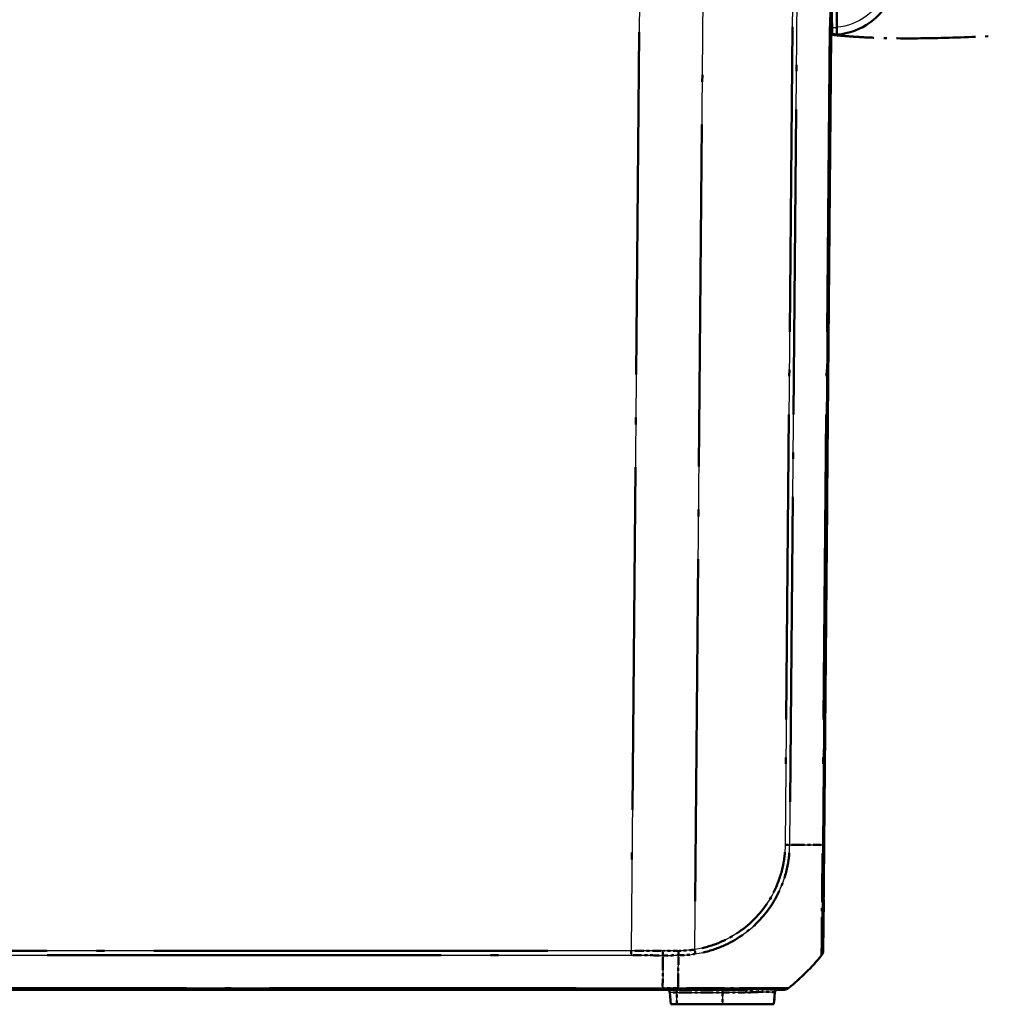
# Model space of a CAD drawing. Units: millimetres. Extents: x 1 to 840, y 1 to 593.
# Drawn here: x 604 to 637, y 58 to 92 of the extents above; entities that cross this region are included whole.
import ezdxf

# ---------------------------------------------------------------- set-up
doc = ezdxf.new("R2010")
doc.units = ezdxf.units.MM
doc.linetypes.add('LONG_DASH_DOTTED', pattern=[0.3001, 0.2362, -0.0295, 0.0049, -0.0295])
for name, color, linetype, lineweight in [('Sichtbar (ISO)', 7, 'Continuous', 50), ('Sichtbar schmal (ISO)', 1, 'Continuous', 25), ('Überlagern (ISO)', 7, 'LONG_DASH_DOTTED', 50)]:
    doc.layers.add(name, color=color, linetype=linetype, lineweight=lineweight)

msp = doc.modelspace()

# ---------------------------------------------------------------- linework, layer by layer
at = {"layer": 'Sichtbar (ISO)'}
for p, q in [((631.7432094, 91.4884069), (631.7436591, 93.529993)), ((631.3044128, 63.4479063), (631.5621354, 92.979993)), ((631.7431541, 91.2372866), (631.7432094, 91.4884069)), ((631.272727, 59.8170794), (631.3044128, 63.4479063)), ((566.3632515, 58.479993), (625.7610194, 58.479993)), ((625.7610194, 58.479993), (626.2915541, 58.479993)), ((626.291552, 58.479993), (628.6764949, 58.479993)), ((629.7070295, 58.479993), (629.9242296, 58.479993)), ((626.0076218, 58.3887086), (626.0433797, 57.979993)), ((629.6166491, 58.3887086), (629.5808911, 57.979993)), ((626.0433797, 57.979993), (626.2496354, 57.979993)), ((627.8121354, 57.979993), (626.2496354, 57.979993)), ((627.8121354, 57.979993), (629.5808911, 57.979993))]:
    msp.add_line(p, q, dxfattribs=at)
for centre, radius, start, end in [((631.0227321, 59.8187523), 0.25, 320.91594233, 359.5), ((625.3984992, 64.3939373), 7.5, 308.62633005, 320.8782702), ((625.9080023, 58.379993), 0.1, 5, 90), ((629.7162685, 58.379993), 0.1, 90, 175), ((629.9242296, 58.729993), 0.25, 270, 308.62633005)]:
    msp.add_arc(centre, radius, start, end, dxfattribs=at)
msp.add_ellipse((631.0227366, 59.8192611), major_axis=(0.2499905, -0.0021816), ratio=0.9999484292, start_param=5.6104531018, end_param=6.2831853072, dxfattribs=at)
for points, knots in [([(631.7431541, 91.2372866), (632.1544895, 91.2704873), (632.5558667, 91.4195792), (633.1798483, 91.8752826), (633.4183981, 92.1584866), (633.6781142, 92.6826505), (633.7475277, 92.8993194), (633.7833821, 93.121436)], [-1.4902564991, -1.4902564991, -1.4902564991, -1.4902564991, -0.9400128002, -0.9400128002, -0.4600301488, -0.4600301488, -0.1600409952, -0.1600409952, -0.1600409952, -0.1600409952]), ([(631.216673, 59.6611945), (631.216813, 59.6612225), (631.2168129, 59.661222), (631.2168128, 59.6612215), (631.2168033, 59.6611791), (631.2168009, 59.6611742), (631.2168045, 59.6612053)], [-1.1389417209422, -1.1389417209422, -1.1389417209422, -1.1389417209422, -1.1388886689678, -1.1388886689678, -1.1388886689678, -1.1341695774919, -1.1341695774919, -1.1341695774919, -1.1341695774919])]:
    msp.add_open_spline(points, degree=3, knots=knots, dxfattribs=at)
msp.add_open_spline([(631.5468774, 91.2300939), (631.6123683, 91.2296279), (631.6778769, 91.2320178), (631.7431541, 91.2372866)], degree=3, dxfattribs=at)
at = {"layer": 'Sichtbar schmal (ISO)'}
for p, q in [((624.9712562, 92.979993), (624.6818451, 59.816771)), ((626.8639284, 59.858831), (627.1529724, 92.979993)), ((630.2253585, 92.979993), (629.9676379, 63.4481465)), ((630.1232025, 63.4472782), (630.3809306, 92.979993)), ((631.5074465, 92.979993), (631.2497161, 63.4470219)), ((624.6818451, 59.816771), (567.4424257, 59.816771)), ((624.6818451, 59.816771), (624.6818451, 59.6611945)), ((567.4424257, 59.6611945), (624.6818451, 59.6611945)), ((625.7617003, 58.5346846), (566.3625705, 58.5346846)), ((626.2943255, 58.5346813), (625.7617003, 58.5346813)), ((626.2496354, 58.3887086), (626.2496354, 58.479993)), ((627.8121354, 58.3887086), (627.8121354, 58.479993)), ((626.2496354, 58.3887086), (626.0076218, 58.3887086)), ((626.2496354, 58.3887086), (627.8121354, 58.3887086)), ((626.2496354, 57.979993), (626.2496354, 58.3887086)), ((628.6312738, 58.3887086), (627.8121354, 58.3887086)), ((627.8121354, 58.3887086), (627.8121354, 57.979993)), ((629.6166491, 58.3887086), (629.6078934, 58.3887086))]:
    msp.add_line(p, q, dxfattribs=at)
msp.add_arc((631.5599538, 93.4799935), 2, 269.68749665, 275.25726178, dxfattribs=at)
for centre, major_axis, ratio, start_param, end_param in [((629.9651818, 63.4518679), (-0.249951, 0.0049472), 0.0086282858, 1.5808465346, 2.2523692109), ((625.3912509, 63.5375597), (-7.4994291, 0.0654216), 0.0084222522, 2.2535998434, 2.4674365531), ((631.0544223, 63.450088), (0.2499905, -0.0021816), 0.0087262032, 5.6090589111, 6.2831853072), ((626.3022442, 59.8181854), (-0.0006953, 0.249999), 0.006463415, 4.0293309618, 4.7030145241), ((626.8617468, 59.8610316), (-0.0382376, 0.2470585), 0.0072775738, 4.0344242853, 4.7023553553), ((626.2519068, 64.3940339), (0.0020018, -7.5), 0.0087265407, 0.6740232552, 0.8877571056), ((631.0227339, 59.8189526), (0.1939391, -0.1577581), 0.0067697693, 6.2436144564, 6.2831853076), ((626.291552, 58.729993), (0, -0.25), 0.0190887445, 0, 0.671619358), ((628.6764949, 58.379993), (0, 0.1), 0.4539385889, 0, 1.4835298642), ((629.7070295, 58.379993), (0, 0.1), 0.9951478947, 0, 1.4835298644), ((629.9242296, 58.729993), (0.1560597, -0.1953084), 0.0054475676, 6.2494318471, 6.2831853072)]:
    msp.add_ellipse(centre, major_axis=major_axis, ratio=ratio, start_param=start_param, end_param=end_param, dxfattribs=at)
for points, knots in [([(633.5387585, 93.1612752), (633.506888, 92.9638382), (633.4451871, 92.7712436), (633.2143283, 92.3053202), (633.0022841, 92.0535833), (632.4524932, 91.6520625), (632.1025509, 91.5202803), (631.7432093, 91.4880092)], [0.1600409952, 0.1600409952, 0.1600409952, 0.1600409952, 0.4600301488, 0.4600301488, 0.9400128002, 0.9400128002, 1.4812304741, 1.4812304741, 1.4812304741, 1.4812304741]), ([(629.9673634, 63.4496673), (629.9646691, 63.3135406), (629.9586879, 63.1773462), (629.9329898, 62.9653248), (629.9212447, 62.8888456), (629.8550221, 62.5339677), (629.7709215, 62.2614827), (629.4919341, 61.629848), (629.2668831, 61.2887186), (628.6685717, 60.6435587), (628.2812167, 60.3606763), (627.5391982, 60.013598), (627.2030223, 59.911313), (626.8639284, 59.858831)], [0, 0, 0, 0, 0.0816950553, 0.0816950553, 0.1281069293, 0.1281069293, 0.2981014801, 0.2981014801, 0.5399646273, 0.5399646273, 0.8216573212, 0.8216573212, 1.027541517, 1.027541517, 1.027541517, 1.027541517]), ([(626.8871302, 59.706291), (627.2412079, 59.7603292), (627.5913933, 59.8666294), (628.3656643, 60.2272171), (628.7703091, 60.5219467), (629.3936995, 61.1945951), (629.6274973, 61.5513272), (629.9181375, 62.2100396), (630.005504, 62.4941137), (630.0738692, 62.8640874), (630.0859671, 62.9440747), (630.1122203, 63.1646839), (630.1178113, 63.3142962), (630.1226228, 63.4470755)], [-1.027541517, -1.027541517, -1.027541517, -1.027541517, -0.8216573212, -0.8216573212, -0.5399646273, -0.5399646273, -0.2981014801, -0.2981014801, -0.1281069293, -0.1281069293, -0.0816950553, -0.0816950553, -0.0000001602, -0.0000001602, -0.0000001602, -0.0000001602]), ([(631.2497161, 63.4470219), (631.2498372, 63.4469312), (631.2498363, 63.4468415), (631.2498355, 63.4467519), (631.2494219, 63.4025361), (631.2490755, 63.3558806), (631.2487327, 63.1950121), (631.2474744, 63.0852408), (631.2452206, 62.8241455), (631.2437316, 62.6750847), (631.2400331, 62.2987831), (631.2377589, 62.0759922), (631.2326908, 61.5807096), (631.2301885, 61.3154372), (631.2251846, 60.7810858), (631.2228044, 60.5224697), (631.2202345, 60.1058336), (631.2190048, 59.947101), (631.2180389, 59.7866683), (631.2179283, 59.7466325), (631.2178809, 59.6943991), (631.2180979, 59.6786207), (631.2177153, 59.6638406), (631.2179733, 59.6638828), (631.2168995, 59.6617865), (631.2168986, 59.6617847), (631.2168977, 59.661783), (631.217053, 59.6616616)], [-1.1398368055, -1.1398368055, -1.1398368055, -1.1398368055, -1.1397832656, -1.1397832656, -1.1397832656, -1.1133706256, -1.1133706256, -1.0490712659, -1.0490712659, -0.962352411, -0.962352411, -0.8264888843, -0.8264888843, -0.6498662996, -0.6498662996, -0.4328707842, -0.4328707842, -0.2237795098, -0.2237795098, -0.1260815734, -0.1260815734, -0.047492031, -0.047492031, 0, 0, 0, 0.0000392221, 0.0000392221, 0.0000392221, 0.0000392221]), ([(625.7714907, 59.6581404), (625.7715184, 59.6690393), (625.771546, 59.6806884), (625.7715985, 59.7051567), (625.7716234, 59.7179756), (625.7716675, 59.7444198), (625.7716869, 59.7580448), (625.7717174, 59.7857144), (625.7717287, 59.7997588), (625.7717347, 59.8138137)], [0, 0, 0, 0, 0.2500000036, 0.2500000036, 0.5000000072, 0.5000000072, 0.7500000107, 0.7500000107, 1.0000000143, 1.0000000143, 1.0000000143, 1.0000000143]), ([(626.3038661, 59.8159896), (626.1471332, 59.8155555), (625.9903992, 59.8149385), (625.8130218, 59.8140338), (625.7923782, 59.8139253), (625.7717347, 59.8138137)], [-0.37579209396, -0.37579209396, -0.37579209396, -0.37579209396, -0.28184407047, -0.28184407047, -0.26947011945, -0.26947011945, -0.26947011945, -0.26947011945]), ([(626.8639284, 59.858831), (626.7715076, 59.844542), (626.6784293, 59.8339676), (626.4918178, 59.8194762), (626.3983043, 59.815713), (626.3047825, 59.815845), (626.304477, 59.8158454), (626.3041714, 59.8158459), (626.3038661, 59.8159896)], [0, 0, 0, 0, 0.05605817346, 0.05605817346, 0.11211634692, 0.11211634692, 0.11211634692, 0.11229950368, 0.11229950368, 0.11229950368, 0.11229950368]), ([(625.7714907, 59.6581404), (625.7691595, 59.3112788), (625.7665662, 58.9942921), (625.7630307, 58.6533368), (625.7623815, 58.5937499), (625.7617003, 58.5346846)], [5.23700512599, 5.23700512599, 5.23700512599, 5.23700512599, 5.4955122567, 5.4955122567, 5.55034976701, 5.55034976701, 5.55034976701, 5.55034976701]), ([(625.7714907, 59.658137), (625.7923956, 59.6582544), (625.8133004, 59.6583683), (625.9907827, 59.6593073), (626.1473601, 59.659947), (626.3039364, 59.6603975)], [0.26930094804, 0.26930094804, 0.26930094804, 0.26930094804, 0.28184407047, 0.28184407047, 0.37579209396, 0.37579209396, 0.37579209396, 0.37579209396]), ([(626.3039364, 59.6603975), (626.3040251, 59.6604247), (626.3041128, 59.6604245), (626.3042005, 59.6604243), (626.3983246, 59.6601913), (626.4998619, 59.6651383), (626.6935263, 59.6808257), (626.7907218, 59.6915775), (626.8871302, 59.706291)], [-0.11216856996, -0.11216856996, -0.11216856996, -0.11216856996, -0.11211634692, -0.11211634692, -0.11211634692, -0.05605817346, -0.05605817346, 0, 0, 0, 0]), ([(625.7610194, 58.479993), (625.7610761, 58.479993), (625.7611329, 58.4811794), (625.7612464, 58.4858912), (625.7613031, 58.4894167), (625.7614166, 58.4987069), (625.7614733, 58.5044715), (625.7615868, 58.5180768), (625.7616436, 58.5259172), (625.7617003, 58.5346846)], [0, 0, 0, 0, 0.16854053494, 0.16854053494, 0.33708106988, 0.33708106988, 0.50562160481, 0.50562160481, 0.67416213975, 0.67416213975, 0.67416213975, 0.67416213975]), ([(630.0802893, 58.5346846), (630.0794798, 58.5342239), (630.079477, 58.5342224), (630.0794742, 58.534221), (630.0760789, 58.5324508), (630.0726548, 58.5332412), (630.0447943, 58.5336426), (630.0224233, 58.5338144), (629.9617585, 58.5341776), (629.9231875, 58.5343675), (629.7999421, 58.5349879), (629.7003118, 58.5354085), (629.4216104, 58.5357863), (629.2278906, 58.5360099), (628.8191247, 58.5362727), (628.6110642, 58.5359377), (628.0346037, 58.5348098), (627.6460615, 58.5349336), (627.0687917, 58.5342663), (626.8950558, 58.5339931), (626.5787896, 58.5334158), (626.4285818, 58.532612), (626.2945215, 58.5342901), (626.2945061, 58.5342903), (626.2944906, 58.5342905), (626.2944752, 58.5342892)], [-1.1401370233, -1.1401370233, -1.1401370233, -1.1401370233, -1.1400751028, -1.1400751028, -1.1400751028, -1.0640983585, -1.0640983585, -0.9829447526, -0.9829447526, -0.9003563634, -0.9003563634, -0.7621197905, -0.7621197905, -0.5789537459, -0.5789537459, -0.425435785, -0.425435785, -0.1835634873, -0.1835634873, -0.0821838495, -0.0821838495, 0, 0, 0, 0.0000094625, 0.0000094625, 0.0000094625, 0.0000094625]), ([(629.7070295, 58.479993), (629.6837793, 58.479993), (629.6472761, 58.4836076), (629.4972057, 58.4941471), (629.3424465, 58.4971814), (629.0053438, 58.4870803), (628.8474001, 58.479993), (628.6764949, 58.479993)], [0, 0, 0, 0, 0.08476814555, 0.08476814555, 0.25907410424, 0.25907410424, 0.38053061278, 0.38053061278, 0.38053061278, 0.38053061278]), ([(628.6312738, 58.3887086), (628.8022069, 58.3887086), (628.959724, 58.3986308), (629.2911219, 58.4127724), (629.4383434, 58.4085243), (629.5668769, 58.393769), (629.59472, 58.3887086), (629.6078934, 58.3887086)], [-0.38053061278, -0.38053061278, -0.38053061278, -0.38053061278, -0.25907410424, -0.25907410424, -0.08476814555, -0.08476814555, 0, 0, 0, 0])]:
    msp.add_open_spline(points, degree=3, knots=knots, dxfattribs=at)
for points in [[(625.7717347, 59.8138137), (625.4084415, 59.815781), (625.0451406, 59.8167678), (624.6818451, 59.816771)], [(624.6818451, 59.6611945), (625.0450593, 59.6611945), (625.4082788, 59.6601754), (625.7714907, 59.6581404)]]:
    msp.add_open_spline(points, degree=3, dxfattribs=at)
at = {"layer": 'Überlagern (ISO)', "ltscale": 49.207489}
msp.add_line((631.3044128, 63.4479063), (631.5621354, 92.979993), dxfattribs=at)
at = {"layer": 'Überlagern (ISO)', "ltscale": 4.133486}
msp.add_line((631.5725019, 91.9951915), (631.5776378, 91.2595713), dxfattribs=at)
at = {"layer": 'Überlagern (ISO)', "ltscale": 49.732044}
msp.add_line((624.9567856, 91.3218319), (624.6963157, 61.4749321), dxfattribs=at)
at = {"layer": 'Überlagern (ISO)', "ltscale": 49.668972}
msp.add_line((626.8783806, 61.5148891), (627.1385202, 91.3239349), dxfattribs=at)
at = {"layer": 'Überlagern (ISO)', "ltscale": 44.286381}
msp.add_line((630.2124724, 91.5034007), (629.980524, 64.9247388), dxfattribs=at)
at = {"layer": 'Überlagern (ISO)', "ltscale": 44.287682}
msp.add_line((630.1360889, 64.923914), (630.3680442, 91.5033573), dxfattribs=at)
at = {"layer": 'Überlagern (ISO)', "ltscale": 44.288067}
msp.add_line((631.49456, 91.5033445), (631.2626027, 64.9236704), dxfattribs=at)
at = {"layer": 'Überlagern (ISO)', "ltscale": 0.000281095}
msp.add_line((631.5768537, 91.230127), (631.5771439, 91.2301144), dxfattribs=at)
at = {"layer": 'Überlagern (ISO)', "ltscale": 0.032789}
msp.add_line((631.5776378, 91.2595713), (631.5776508, 91.2576984), dxfattribs=at)
at = {"layer": 'Überlagern (ISO)', "ltscale": 0.022423}
msp.add_line((631.5776508, 91.2576984), (631.5776595, 91.2564542), dxfattribs=at)
at = {"layer": 'Überlagern (ISO)', "ltscale": 0.310394}
msp.add_line((631.5777574, 91.2424282), (631.5776595, 91.2564542), dxfattribs=at)
at = {"layer": 'Überlagern (ISO)', "ltscale": 7.508763}
msp.add_line((631.272727, 59.8170794), (631.3044128, 63.4479063), dxfattribs=at)
at = {"layer": 'Überlagern (ISO)', "ltscale": 57.220345}
for p, q in [((621.8198741, 59.816771), (570.3043967, 59.816771)), ((570.3043967, 59.6611945), (621.8198741, 59.6611945))]:
    msp.add_line(p, q, dxfattribs=at)
at = {"layer": 'Überlagern (ISO)', "ltscale": 0.198896}
msp.add_line((624.6818451, 59.8083471), (624.6818451, 59.6678201), dxfattribs=at)
at = {"layer": 'Überlagern (ISO)', "ltscale": 49.481647}
msp.add_line((566.3632515, 58.479993), (625.7610194, 58.479993), dxfattribs=at)
at = {"layer": 'Überlagern (ISO)', "ltscale": 44.534504}
msp.add_line((622.7917438, 58.5346846), (569.332527, 58.5346846), dxfattribs=at)
at = {"layer": 'Überlagern (ISO)', "ltscale": 0.695934}
msp.add_line((625.7610194, 58.479993), (626.2915541, 58.479993), dxfattribs=at)
at = {"layer": 'Überlagern (ISO)', "ltscale": 0.628799}
msp.add_line((626.2676942, 58.5346813), (625.7883315, 58.5346813), dxfattribs=at)
at = {"layer": 'Überlagern (ISO)', "ltscale": 0.175062}
for p, q in [((626.2496354, 58.3960673), (626.2496354, 58.479718)), ((627.8121354, 58.3960673), (627.8121354, 58.479718))]:
    msp.add_line(p, q, dxfattribs=at)
at = {"layer": 'Überlagern (ISO)', "ltscale": 3.4214}
msp.add_line((626.291552, 58.479993), (628.6764949, 58.479993), dxfattribs=at)
at = {"layer": 'Überlagern (ISO)', "ltscale": 1.663735}
msp.add_line((629.7070295, 58.479993), (629.9242296, 58.479993), dxfattribs=at)
at = {"layer": 'Überlagern (ISO)', "ltscale": 0.538142}
for p, q in [((626.0076218, 58.3887086), (626.0433797, 57.979993)), ((629.6166491, 58.3887086), (629.5808911, 57.979993))]:
    msp.add_line(p, q, dxfattribs=at)
at = {"layer": 'Überlagern (ISO)', "ltscale": 0.448751}
msp.add_line((626.2306472, 58.3887086), (626.0083678, 58.3887086), dxfattribs=at)
at = {"layer": 'Überlagern (ISO)', "ltscale": 0.484317}
for p, q in [((626.2496354, 58.0004288), (626.2496354, 58.3682728)), ((627.8121354, 58.3682728), (627.8121354, 58.0004288))]:
    msp.add_line(p, q, dxfattribs=at)
at = {"layer": 'Überlagern (ISO)', "ltscale": 1.844757}
msp.add_line((626.3277604, 58.3887086), (627.7340104, 58.3887086), dxfattribs=at)
at = {"layer": 'Überlagern (ISO)', "ltscale": 1.0038}
msp.add_line((628.5931699, 58.3887086), (627.8546441, 58.3887086), dxfattribs=at)
at = {"layer": 'Überlagern (ISO)', "ltscale": 0.209871}
msp.add_line((629.6166271, 58.3887086), (629.6087464, 58.3887086), dxfattribs=at)
at = {"layer": 'Überlagern (ISO)', "ltscale": 0.424936}
msp.add_line((626.0433797, 57.979993), (626.2496354, 57.979993), dxfattribs=at)
at = {"layer": 'Überlagern (ISO)', "ltscale": 2.049742}
msp.add_line((627.8121354, 57.979993), (626.2496354, 57.979993), dxfattribs=at)
at = {"layer": 'Überlagern (ISO)', "ltscale": 3.64482}
msp.add_line((627.8121354, 57.979993), (629.5808911, 57.979993), dxfattribs=at)
at = {"layer": 'Überlagern (ISO)', "ltscale": 0.220764}
msp.add_arc((631.0227321, 59.8187523), 0.25, 320.91594233, 359.5, dxfattribs=at)
at = {"layer": 'Überlagern (ISO)', "ltscale": 2.103891}
msp.add_arc((625.3984992, 64.3939373), 7.5, 308.62633005, 320.8782702, dxfattribs=at)
at = {"layer": 'Überlagern (ISO)', "ltscale": 0.194524}
for centre, start, end in [((625.9080023, 58.379993), 5, 90), ((629.7162685, 58.379993), 90, 175)]:
    msp.add_arc(centre, 0.1, start, end, dxfattribs=at)
at = {"layer": 'Überlagern (ISO)', "ltscale": 0.221006}
msp.add_arc((629.9242296, 58.729993), 0.25, 270, 308.62633005, dxfattribs=at)
at = {"layer": 'Überlagern (ISO)', "ltscale": 0.198118}
msp.add_ellipse((629.9651818, 63.4518679), major_axis=(-0.249951, 0.0049472), ratio=0.0086282858, start_param=1.6144226684, end_param=2.2187930771, dxfattribs=at)
at = {"layer": 'Überlagern (ISO)', "ltscale": 1.893491}
msp.add_ellipse((625.3912509, 63.5375597), major_axis=(-7.4994291, 0.0654216), ratio=0.0084222522, start_param=2.2642916789, end_param=2.4567447176, dxfattribs=at)
at = {"layer": 'Überlagern (ISO)', "ltscale": 0.198887}
msp.add_ellipse((631.0544223, 63.450088), major_axis=(0.2499905, -0.0021816), ratio=0.0087262032, start_param=5.6427652309, end_param=6.2494789874, dxfattribs=at)
at = {"layer": 'Überlagern (ISO)', "ltscale": 0.198756}
msp.add_ellipse((626.3022442, 59.8181854), major_axis=(-0.0006953, 0.249999), ratio=0.006463415, start_param=4.0630151399, end_param=4.669330346, dxfattribs=at)
at = {"layer": 'Überlagern (ISO)', "ltscale": 0.197058}
msp.add_ellipse((626.8617468, 59.8610316), major_axis=(-0.0382376, 0.2470585), ratio=0.0072775738, start_param=4.0678208388, end_param=4.6689588019, dxfattribs=at)
at = {"layer": 'Überlagern (ISO)', "ltscale": 0.220539}
msp.add_ellipse((631.0227366, 59.8192611), major_axis=(0.2499905, -0.0021816), ratio=0.9999484292, start_param=5.6104531018, end_param=6.2831853072, dxfattribs=at)
at = {"layer": 'Überlagern (ISO)', "ltscale": 1.892581}
msp.add_ellipse((626.2519068, 64.3940339), major_axis=(0.0020018, -7.5), ratio=0.0087265407, start_param=0.6847099477, end_param=0.8770704131, dxfattribs=at)
at = {"layer": 'Überlagern (ISO)', "ltscale": 0.01158}
msp.add_ellipse((631.0227339, 59.8189526), major_axis=(0.1939391, -0.1577581), ratio=0.0067697693, start_param=6.245592999, end_param=6.281206765, dxfattribs=at)
at = {"layer": 'Überlagern (ISO)', "ltscale": 0.198147}
msp.add_ellipse((626.291552, 58.729993), major_axis=(0, -0.25), ratio=0.0190887445, start_param=0.0335809679, end_param=0.6380383901, dxfattribs=at)
at = {"layer": 'Überlagern (ISO)', "ltscale": 0.175062}
for centre, ratio, start_param, end_param in [((628.6764949, 58.379993), 0.4539385889, 0.0741764925, 1.4093533709), ((629.7070295, 58.379993), 0.9951478947, 0.0741764932, 1.4093533712)]:
    msp.add_ellipse(centre, major_axis=(0, 0.1), ratio=ratio, start_param=start_param, end_param=end_param, dxfattribs=at)
at = {"layer": 'Überlagern (ISO)', "ltscale": 0.009863}
msp.add_ellipse((629.9242296, 58.729993), major_axis=(0.1560597, -0.1953084), ratio=0.0054475676, start_param=6.2511195201, end_param=6.2814976342, dxfattribs=at)
at = {"layer": 'Überlagern (ISO)', "ltscale": 0.030096}
msp.add_open_spline([(631.5468774, 91.231596), (631.5545407, 91.2312218), (631.5622041, 91.2308496), (631.5698676, 91.2304792)], degree=3, dxfattribs=at)
at = {"layer": 'Überlagern (ISO)', "ltscale": 0.280873}
msp.add_open_spline([(631.7495305, 91.2127242), (631.6965005, 91.2177314), (631.6426485, 91.2230508), (631.5778095, 91.2296579), (631.5620627, 91.2312796), (631.5469322, 91.2328494)], degree=3, knots=[0, 0, 0, 0, 0.031976222136, 0.031976222136, 0.042594502434, 0.042594502434, 0.042594502434, 0.042594502434], dxfattribs=at)
at = {"layer": 'Überlagern (ISO)', "ltscale": 0.017052}
msp.add_open_spline([(631.5476149, 91.2324482), (631.551959, 91.2321024), (631.5563034, 91.2317571), (631.5606483, 91.2314125)], degree=3, dxfattribs=at)
at = {"layer": 'Überlagern (ISO)', "ltscale": 0.032518}
msp.add_open_spline([(631.5717462, 91.2302877), (631.5635166, 91.2306119), (631.5560774, 91.2309087), (631.547743, 91.2312413)], degree=3, dxfattribs=at)
at = {"layer": 'Überlagern (ISO)', "ltscale": 0.02708}
msp.add_open_spline([(631.5687109, 91.2305442), (631.5618128, 91.2308794), (631.554915, 91.2312162), (631.5480176, 91.2315544)], degree=3, dxfattribs=at)
at = {"layer": 'Überlagern (ISO)', "ltscale": 0.028218}
msp.add_open_spline([(631.5480495, 91.2313882), (631.5552373, 91.2310714), (631.5624256, 91.230756), (631.5696142, 91.2304423)], degree=3, dxfattribs=at)
at = {"layer": 'Überlagern (ISO)', "ltscale": 0.036449}
msp.add_open_spline([(631.5485401, 91.2457622), (631.5577649, 91.244697), (631.5669915, 91.2436434), (631.5762194, 91.2426017)], degree=3, dxfattribs=at)
at = {"layer": 'Überlagern (ISO)', "ltscale": 0.031806}
msp.add_open_spline([(631.5746742, 91.4919506), (631.5666207, 91.4928804), (631.5585684, 91.4938193), (631.5505173, 91.4947672)], degree=3, dxfattribs=at)
at = {"layer": 'Überlagern (ISO)', "ltscale": 0.243072}
msp.add_open_spline([(631.7493258, 91.2127073), (631.6965441, 91.2177002), (631.6428972, 91.2230093), (631.586751, 91.2287406), (631.5791677, 91.2295186), (631.5716866, 91.2302892)], degree=3, knots=[0, 0, 0, 0, 0.031824024083, 0.031824024083, 0.036870020666, 0.036870020666, 0.036870020666, 0.036870020666], dxfattribs=at)
at = {"layer": 'Überlagern (ISO)', "ltscale": 0.365828}
msp.add_open_spline([(631.5932468, 91.2577554), (631.6868331, 91.2469428), (631.7791984, 91.2376183), (631.8707337, 91.2295023)], degree=3, dxfattribs=at)
at = {"layer": 'Überlagern (ISO)', "ltscale": 0.055635}
msp.add_open_spline([(631.7495117, 91.2127178), (631.749397, 91.2127083), (631.7493334, 91.212703), (631.749327, 91.2127026)], degree=3, dxfattribs=at)
at = {"layer": 'Überlagern (ISO)', "ltscale": 11.463608}
msp.add_open_spline([(639.9755684, 91.2882934), (639.9559318, 91.2880136), (639.9313351, 91.2876482), (639.859587, 91.2865136), (639.8091391, 91.2856408), (639.6032464, 91.2817016), (639.4292263, 91.2775514), (639.0177348, 91.2654679), (638.7715216, 91.256837), (638.2298751, 91.2356881), (637.9295415, 91.2227), (636.9005513, 91.177719), (636.1670556, 91.1451621), (634.8115945, 91.109554), (634.1855579, 91.1030987), (633.2658867, 91.1201683), (632.9576934, 91.1306273), (632.5080717, 91.1542905), (632.3608992, 91.1634866), (632.1453335, 91.1790893), (632.0734269, 91.1846187), (631.9190065, 91.1973049), (631.8336669, 91.2047799), (631.7495305, 91.2127242)], degree=3, knots=[0, 0, 0, 0, 0.023828621, 0.023828621, 0.0675611051, 0.0675611051, 0.1959610826, 0.1959610826, 0.3492704134, 0.3492704134, 0.5302109694, 0.5302109694, 0.9704669144, 0.9704669144, 1.3529817554, 1.3529817554, 1.5483905085, 1.5483905085, 1.6464467797, 1.6464467797, 1.6949447519, 1.6949447519, 1.7456776016, 1.7456776016, 1.7456776016, 1.7456776016], dxfattribs=at)
at = {"layer": 'Überlagern (ISO)', "ltscale": 1.061512}
msp.add_open_spline([(631.873013, 91.2263343), (631.8411362, 91.2219392), (631.8137547, 91.2188569), (631.7756938, 91.2149698), (631.7635204, 91.2139139), (631.7525902, 91.2129752), (631.7504688, 91.2127917), (631.7498039, 91.2127332)], degree=3, knots=[-1.300624407649, -1.300624407649, -1.300624407649, -1.300624407649, -1.282151602192, -1.282151602192, -1.266293996117, -1.266293996117, -1.256342677684, -1.256342677684, -1.256342677684, -1.256342677684], dxfattribs=at)
at = {"layer": 'Überlagern (ISO)', "ltscale": 0.450121}
msp.add_open_spline([(631.7635744, 91.2154146), (631.7632787, 91.2154498), (631.7629924, 91.21553), (631.76268, 91.2155486)], degree=3, dxfattribs=at)
at = {"layer": 'Überlagern (ISO)', "ltscale": 0.110167}
msp.add_open_spline([(631.763603, 91.2154012), (631.7636752, 91.2153932), (631.763748, 91.2153882), (631.7638222, 91.2153879)], degree=3, dxfattribs=at)
at = {"layer": 'Überlagern (ISO)', "ltscale": 0.06419}
msp.add_open_spline([(631.7641956, 91.2154309), (631.7642421, 91.2154421), (631.7642894, 91.2154559), (631.7643376, 91.2154725)], degree=3, dxfattribs=at)
at = {"layer": 'Überlagern (ISO)', "ltscale": 6.096969}
msp.add_open_spline([(629.9566093, 63.1930236), (629.9530302, 63.1426285), (629.9483817, 63.0923153), (629.9329898, 62.9653248), (629.9212447, 62.8888456), (629.8550221, 62.5339677), (629.7709215, 62.2614827), (629.4919341, 61.629848), (629.2668831, 61.2887186), (628.6685717, 60.6435587), (628.2812167, 60.3606763), (627.6173864, 60.0501704), (627.3693804, 59.965119), (627.1169296, 59.9073387)], degree=3, knots=[0.05137707585, 0.05137707585, 0.05137707585, 0.05137707585, 0.08169505527, 0.08169505527, 0.12810692929, 0.12810692929, 0.2981014801, 0.2981014801, 0.53996462729, 0.53996462729, 0.82165732117, 0.82165732117, 0.97616444116, 0.97616444116, 0.97616444116, 0.97616444116], dxfattribs=at)
at = {"layer": 'Überlagern (ISO)', "ltscale": 6.359269}
msp.add_open_spline([(627.1511757, 59.7564111), (627.4145336, 59.8162443), (627.6729799, 59.9046253), (628.3656643, 60.2272171), (628.7703091, 60.5219467), (629.3936995, 61.1945951), (629.6274973, 61.5513272), (629.9181375, 62.2100396), (630.005504, 62.4941137), (630.0738692, 62.8640874), (630.0859671, 62.9440747), (630.1016915, 63.0762088), (630.1063689, 63.1296479), (630.1100406, 63.1829999)], degree=3, knots=[-0.97616444917, -0.97616444917, -0.97616444917, -0.97616444917, -0.82165732117, -0.82165732117, -0.53996462729, -0.53996462729, -0.2981014801, -0.2981014801, -0.12810692929, -0.12810692929, -0.08169505527, -0.08169505527, -0.05137722802, -0.05137722802, -0.05137722802, -0.05137722802], dxfattribs=at)
at = {"layer": 'Überlagern (ISO)', "ltscale": 7.047064}
msp.add_open_spline([(631.2480836, 63.1489014), (631.2476052, 63.0904645), (631.2470188, 63.0324616), (631.2452206, 62.8241455), (631.2437316, 62.6750847), (631.2400331, 62.2987831), (631.2377589, 62.0759922), (631.2326908, 61.5807096), (631.2301885, 61.3154372), (631.2251846, 60.7810858), (631.2228044, 60.5224697), (631.2202345, 60.1058336), (631.2190048, 59.947101), (631.2180389, 59.7866683), (631.2179283, 59.7466325), (631.2178834, 59.6972028), (631.2180491, 59.6825291), (631.217927, 59.6730229)], degree=3, knots=[-1.0828430041, -1.0828430041, -1.0828430041, -1.0828430041, -1.0490712659, -1.0490712659, -0.962352411, -0.962352411, -0.8264888843, -0.8264888843, -0.6498662996, -0.6498662996, -0.4328707842, -0.4328707842, -0.2237795098, -0.2237795098, -0.1260815734, -0.1260815734, -0.0569545793, -0.0569545793, -0.0569545793, -0.0569545793], dxfattribs=at)
at = {"layer": 'Überlagern (ISO)', "ltscale": 1.286753}
msp.add_open_spline([(625.7172407, 59.8141015), (625.3902761, 59.8157838), (625.0633059, 59.8166717), (624.7363395, 59.8167631)], degree=3, dxfattribs=at)
at = {"layer": 'Überlagern (ISO)', "ltscale": 0.199045}
msp.add_open_spline([(625.7715073, 59.6647684), (625.7715294, 59.6737224), (625.7715513, 59.6831352), (625.7715985, 59.7051567), (625.7716234, 59.7179756), (625.7716675, 59.7444198), (625.7716869, 59.7580448), (625.7717144, 59.7829475), (625.771724, 59.7941494), (625.7717305, 59.8053836)], degree=3, knots=[0.05000000072, 0.05000000072, 0.05000000072, 0.05000000072, 0.25000000358, 0.25000000358, 0.50000000715, 0.50000000715, 0.75000001073, 0.75000001073, 0.95000001359, 0.95000001359, 0.95000001359, 0.95000001359], dxfattribs=at)
at = {"layer": 'Überlagern (ISO)', "ltscale": 0.628207}
msp.add_open_spline([(626.2772596, 59.8159142), (626.1293954, 59.8154851), (625.9815304, 59.8148933), (625.8218906, 59.814079), (625.810116, 59.8140179), (625.7983413, 59.8139558)], degree=3, knots=[-0.370475995231, -0.370475995231, -0.370475995231, -0.370475995231, -0.281844070467, -0.281844070467, -0.274786218178, -0.274786218178, -0.274786218178, -0.274786218178], dxfattribs=at)
at = {"layer": 'Überlagern (ISO)', "ltscale": 0.663803}
msp.add_open_spline([(626.8361375, 59.8546487), (626.7528592, 59.842457), (626.6690835, 59.8332418), (626.5008587, 59.8201783), (626.4164245, 59.816475), (626.3319678, 59.815916)], degree=3, knots=[0.00561497518, 0.00561497518, 0.00561497518, 0.00561497518, 0.05605817346, 0.05605817346, 0.1066845285, 0.1066845285, 0.1066845285, 0.1066845285], dxfattribs=at)
at = {"layer": 'Überlagern (ISO)', "ltscale": 1.286466}
msp.add_open_spline([(624.7363273, 59.6611869), (625.0632205, 59.6610951), (625.3901175, 59.6601781), (625.7170089, 59.658438)], degree=3, dxfattribs=at)
at = {"layer": 'Überlagern (ISO)', "ltscale": 1.885416}
msp.add_open_spline([(625.7710639, 59.5954046), (625.768844, 59.272987), (625.7663894, 58.9772443), (625.7632075, 58.6703846), (625.76275, 58.6278049), (625.7622764, 58.5854275)], degree=3, knots=[5.25267235804, 5.25267235804, 5.25267235804, 5.25267235804, 5.4955122567, 5.4955122567, 5.53468253496, 5.53468253496, 5.53468253496, 5.53468253496], dxfattribs=at)
at = {"layer": 'Überlagern (ISO)', "ltscale": 0.628578}
msp.add_open_spline([(625.798113, 59.6582846), (625.8101438, 59.6583505), (625.8221745, 59.6584153), (625.9819086, 59.6592604), (626.1296119, 59.6598739), (626.2773142, 59.6603191)], degree=3, knots=[0.274625505337, 0.274625505337, 0.274625505337, 0.274625505337, 0.281844070467, 0.281844070467, 0.37046753666, 0.37046753666, 0.37046753666, 0.37046753666], dxfattribs=at)
at = {"layer": 'Überlagern (ISO)', "ltscale": 0.6923}
msp.add_open_spline([(626.3323945, 59.6605055), (626.4184062, 59.6612004), (626.5094595, 59.6659158), (626.6838385, 59.680041), (626.7712773, 59.6894552), (626.8581717, 59.7019928)], degree=3, knots=[-0.10656014147, -0.10656014147, -0.10656014147, -0.10656014147, -0.05605817346, -0.05605817346, -0.0056084285, -0.0056084285, -0.0056084285, -0.0056084285], dxfattribs=at)
at = {"layer": 'Überlagern (ISO)', "ltscale": 0.031874}
msp.add_open_spline([(631.216673, 59.6611945), (631.216813, 59.6612225), (631.2168129, 59.661222), (631.2168128, 59.6612215), (631.2168033, 59.6611791), (631.2168009, 59.6611742), (631.2168045, 59.6612053)], degree=3, knots=[-1.1389417209422, -1.1389417209422, -1.1389417209422, -1.1389417209422, -1.1388886689678, -1.1388886689678, -1.1388886689678, -1.1341695774919, -1.1341695774919, -1.1341695774919, -1.1341695774919], dxfattribs=at)
at = {"layer": 'Überlagern (ISO)', "ltscale": 0.198897}
msp.add_open_spline([(625.7610534, 58.4801353), (625.7610988, 58.4805144), (625.7611442, 58.4816506), (625.7612464, 58.4858912), (625.7613031, 58.4894167), (625.7614166, 58.4987069), (625.7614733, 58.5044715), (625.7615755, 58.5167162), (625.7616209, 58.5228225), (625.7616663, 58.5295363)], degree=3, knots=[0.03370810699, 0.03370810699, 0.03370810699, 0.03370810699, 0.16854053494, 0.16854053494, 0.33708106988, 0.33708106988, 0.50562160481, 0.50562160481, 0.64045403276, 0.64045403276, 0.64045403276, 0.64045403276], dxfattribs=at)
at = {"layer": 'Überlagern (ISO)', "ltscale": 7.053279}
msp.add_open_spline([(630.067573, 58.5332268), (630.065302, 58.5333006), (630.062558, 58.5333867), (630.0447943, 58.5336426), (630.0224233, 58.5338144), (629.9617585, 58.5341776), (629.9231875, 58.5343675), (629.7999421, 58.5349879), (629.7003118, 58.5354085), (629.4216104, 58.5357863), (629.2278906, 58.5360099), (628.8191247, 58.5362727), (628.6110642, 58.5359377), (628.0346037, 58.5348098), (627.6460615, 58.5349336), (627.0687917, 58.5342663), (626.8950558, 58.5339931), (626.6769926, 58.533595), (626.6327903, 58.5334646), (626.5884919, 58.5333701)], degree=3, knots=[-1.083129699, -1.083129699, -1.083129699, -1.083129699, -1.0640983585, -1.0640983585, -0.9829447526, -0.9829447526, -0.9003563634, -0.9003563634, -0.7621197905, -0.7621197905, -0.5789537459, -0.5789537459, -0.425435785, -0.425435785, -0.1835634873, -0.1835634873, -0.0821838495, -0.0821838495, -0.0569978618, -0.0569978618, -0.0569978618, -0.0569978618], dxfattribs=at)
at = {"layer": 'Überlagern (ISO)', "ltscale": 2.228183}
msp.add_open_spline([(629.689378, 58.4804966), (629.666758, 58.4816073), (629.6362548, 58.4843817), (629.4972057, 58.4941471), (629.3424465, 58.4971814), (629.0270298, 58.4877301), (628.896406, 58.4821414), (628.7558339, 58.4804763)], degree=3, knots=[0.01902653064, 0.01902653064, 0.01902653064, 0.01902653064, 0.08476814555, 0.08476814555, 0.25907410424, 0.25907410424, 0.36150408214, 0.36150408214, 0.36150408214, 0.36150408214], dxfattribs=at)
at = {"layer": 'Überlagern (ISO)', "ltscale": 2.134951}
msp.add_open_spline([(628.7105869, 58.3893851), (628.8510321, 58.3917163), (628.9810429, 58.3995405), (629.2911219, 58.4127724), (629.4383434, 58.4085243), (629.5574374, 58.3948527), (629.581505, 58.3909686), (629.5968109, 58.3894136)], degree=3, knots=[-0.36150408214, -0.36150408214, -0.36150408214, -0.36150408214, -0.25907410424, -0.25907410424, -0.08476814555, -0.08476814555, -0.01902653064, -0.01902653064, -0.01902653064, -0.01902653064], dxfattribs=at)

doc.saveas('drawing.dxf')
